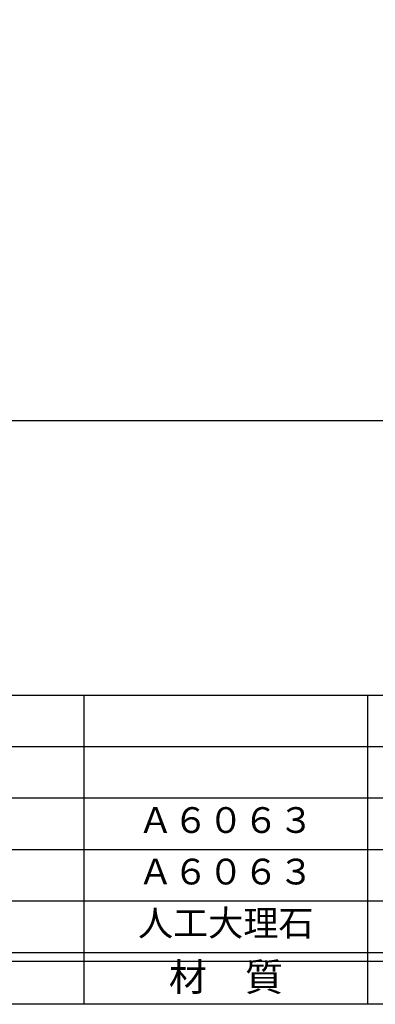
# Model space of a CAD drawing. Units: inches. Extents: x 1623 to 2430, y 72 to 632.
# Drawn here: x 1696 to 1737, y 72 to 187 of the extents above; entities that cross this region are included whole.
import ezdxf
from ezdxf.enums import TextEntityAlignment as Align

# ---------------------------------------------------------------- set-up
doc = ezdxf.new("R2010")
doc.units = ezdxf.units.IN
doc.header["$MEASUREMENT"] = 0
for name, color, linetype in [('02-実線-1', 7, 'Continuous'), ('図枠', 7, 'Continuous'), ('図枠-文字', 4, 'Continuous'), ('図枠-細線', 251, 'Continuous'), ('図枠-部品名称', 253, 'Continuous')]:
    doc.layers.add(name, color=color, linetype=linetype)
doc.styles.add('STD', font='TXT.shx', dxfattribs={"bigfont": 'bigfont.shx'})

msp = doc.modelspace()

# ---------------------------------------------------------------- linework, layer by layer
for p, q in [((1703.359, 108.464), (1703.359, 72.464)), ((1736.426, 108.464), (1736.426, 72.464)), ((1851.056, 78.464), (1651.556, 78.464))]:
    msp.add_line(p, q)
at = {"layer": '02-実線-1'}
msp.add_line((1681.056, 140.464), (1806.056, 140.464), dxfattribs=at)
at = {"layer": '図枠'}
for p, q in [((1651.556, 108.464), (1851.056, 108.464)), ((1851.056, 72.464), (1651.556, 72.464))]:
    msp.add_line(p, q, dxfattribs=at)
msp.add_lwpolyline([(1622.556, 632.464), (2429.556, 632.464), (2429.556, 72.464), (1622.556, 72.464)], close=True, dxfattribs=at)
at = {"layer": '図枠-細線'}
for p, q in [((1851.056, 102.464), (1651.556, 102.464)), ((1851.056, 96.464), (1651.556, 96.464)), ((1851.056, 90.464), (1651.556, 90.464)), ((1851.056, 84.464), (1651.556, 84.464)), ((1851.056, 77.464), (1651.556, 77.464))]:
    msp.add_line(p, q, dxfattribs=at)

# ---------------------------------------------------------------- texts
at = {"layer": '図枠-文字', "style": 'STD'}
msp.add_text('材\u3000質', height=3.25, dxfattribs=at).set_placement((1719.917, 75.22), align=Align.MIDDLE)
at = {"layer": '図枠-部品名称', "style": 'STD'}
for s, p in [('Ａ６０６３', (1719.899, 93.532)), ('Ａ６０６３', (1719.899, 87.532)), ('人工大理石', (1719.899, 81.532))]:
    msp.add_text(s, height=3, dxfattribs=at).set_placement(p, align=Align.MIDDLE)

doc.saveas('drawing.dxf')
